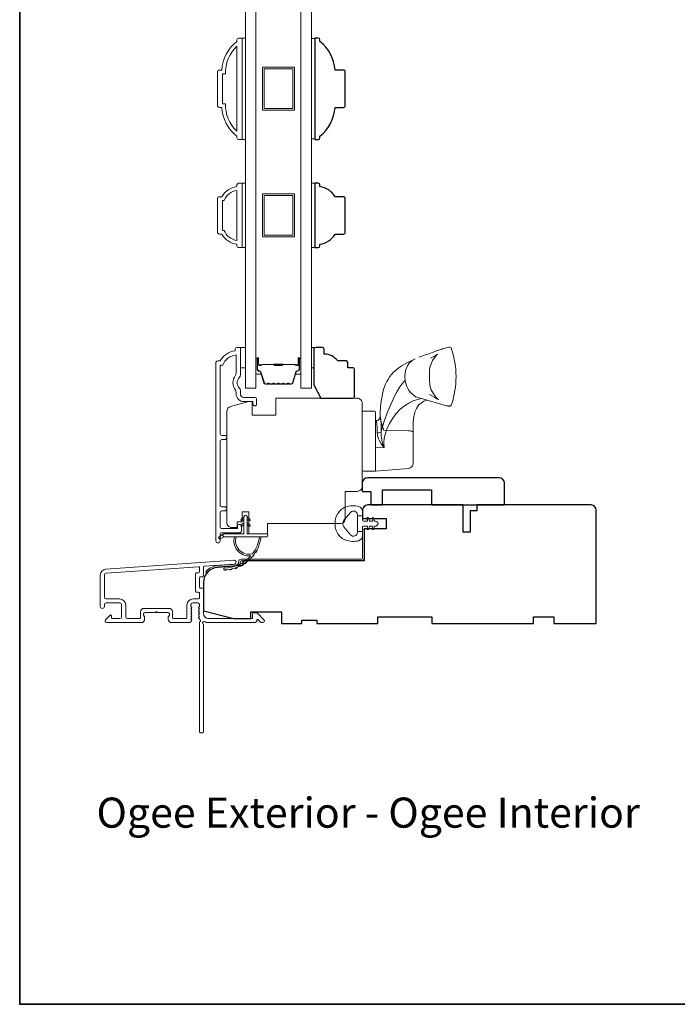
# Model space of a CAD drawing. Extents: x 3884 to 4107, y 3478 to 3578.
# Drawn here: x 3966 to 3974, y 3554 to 3566 of the extents above; entities that cross this region are included whole.
import ezdxf

# ---------------------------------------------------------------- set-up
doc = ezdxf.new("R2010")
doc.units = 0
doc.header["$LTSCALE"] = 250
doc.header["$MEASUREMENT"] = 0
for name, color, linetype, lineweight in [('6', 6, 'CONTINUOUS', 5), ('8', 7, 'CONTINUOUS', 35), ('Butal', 9, 'CONTINUOUS', 15), ('Frame & Sash Cladding', 3, 'CONTINUOUS', 15), ('Glass', 1, 'CONTINUOUS', 15), ('Jamb Liner', 230, 'CONTINUOUS', 9), ('Roto Gear', 143, 'CONTINUOUS', 15), ('Spacer Bar', 1, 'CONTINUOUS', 9), ('TEXT', 7, 'CONTINUOUS', 35), ('Veneer', 7, 'CONTINUOUS', 5), ('Weather-Strip', 6, 'CONTINUOUS', 9), ('Wood', 7, 'CONTINUOUS', 25)]:
    doc.layers.add(name, color=color, linetype=linetype, lineweight=lineweight)
doc.styles.add('Note Text (ISO)', font='tahoma.ttf')

# ---------------------------------------------------------------- blocks, each defined once
blk = doc.blocks.new('2802C')
at = {"layer": 'Veneer'}
blk.add_lwpolyline([(29.61, 4.5), (32.61, 4.5), (32.61, 3), (34.31, 3), (34.31, 1.5, -0.414214), (32.81, 0), (0, 0, -0.339454), (-1.45, 1.11), (-2.89, 6.5), (-2.89, 7.5), (-0.89, 7.5), (1.11, 7.5), (1.11, 14.5), (-3.89, 14.5), (-3.89, 38.5, -0.414214), (-2.39, 40), (22.11, 40, -0.414214), (23.61, 38.5), (23.61, 35), (31.61, 35, -0.414214), (33.11, 33.5), (33.11, 12), (36.11, 12), (36.11, 6.5), (29.61, 6.5), (29.61, 4.5), (29.61, 4.5)], format="xyb", dxfattribs=at)

msp = doc.modelspace()

# ---------------------------------------------------------------- linework, layer by layer
at = {"layer": '6'}
for points in [[(3968.60475, 3564.54456), (3968.64412, 3564.54456), (3968.64412, 3565.72566), (3968.60475, 3565.72566)], [(3969.45112, 3565.7182), (3969.41175, 3565.7182), (3969.41175, 3564.55202), (3969.45112, 3564.55202)], [(3968.60475, 3563.28916), (3968.64412, 3563.28916), (3968.64412, 3564.03719), (3968.60475, 3564.03719)], [(3969.41175, 3563.28907), (3969.45112, 3563.28907), (3969.45112, 3564.0371), (3969.41175, 3564.0371)], [(3968.58548, 3562.12912), (3968.64454, 3562.12912), (3968.64454, 3561.8929), (3968.58548, 3561.8929)], [(3969.41175, 3561.8929), (3969.44167, 3561.8929), (3969.44167, 3562.12912), (3969.41175, 3562.12912)]]:
    msp.add_lwpolyline(points, close=True, dxfattribs=at)
at = {"layer": '8', "linetype": 'Continuous'}
msp.add_lwpolyline([(3966.01819, 3575.77922), (4004.98166, 3575.77922), (4004.98166, 3554.49336), (3966.01819, 3554.49336)], close=True, dxfattribs=at)
at = {"layer": 'Butal'}
for points in [[(3968.76617, 3561.99367), (3968.76617, 3561.82916, 0.41421356), (3968.77601, 3561.81932), (3968.82817, 3561.81932), (3968.82083, 3561.84335, 0.32975055), (3968.80668, 3561.85382), (3968.802, 3561.85382, -0.41421356), (3968.78192, 3561.87389), (3968.78192, 3562.00351), (3968.77601, 3562.00351, 0.41421356)], [(3969.2897, 3561.99367), (3969.2897, 3561.82916, -0.41421356), (3969.27986, 3561.81932), (3969.2277, 3561.81932), (3969.23505, 3561.84335, -0.32975055), (3969.24919, 3561.85382), (3969.25388, 3561.85382, 0.41421356), (3969.27396, 3561.87389), (3969.27396, 3562.00351), (3969.27986, 3562.00351, -0.41421356)]]:
    msp.add_lwpolyline(points, format="xyb", close=True, dxfattribs=at)
at = {"layer": 'Frame & Sash Cladding'}
for points in [[(3968.56538, 3565.7256), (3968.59491, 3565.7256, -0.41421356), (3968.60475, 3565.71576), (3968.60475, 3564.55434, -0.41421356), (3968.59491, 3564.5445), (3968.56538, 3564.5445, -0.41421356), (3968.5457, 3564.56418), (3968.5457, 3564.58387, -0.20913194), (3968.36853, 3564.91851), (3968.34097, 3564.91851, -0.41421356), (3968.31932, 3564.94017), (3968.31932, 3565.32993, -0.41421356), (3968.34097, 3565.35158), (3968.36853, 3565.35158, -0.20913194), (3968.5457, 3565.68623), (3968.5457, 3565.70591, -0.41421356)], [(3968.37837, 3564.96182), (3968.4106, 3564.96182, 0.21185297), (3968.5457, 3564.64108), (3968.5457, 3565.62902, 0.21185297), (3968.4106, 3565.30828), (3968.37837, 3565.30828)], [(3968.5457, 3563.32847, -0.23812491), (3968.36853, 3563.44658), (3968.34097, 3563.44658, -0.41421356), (3968.31932, 3563.46823), (3968.31932, 3563.858, -0.41421356), (3968.34097, 3563.87965), (3968.36853, 3563.87965, -0.23812491), (3968.5457, 3563.99776), (3968.5457, 3564.01745, -0.41421356), (3968.56538, 3564.03713), (3968.59491, 3564.03713, -0.41421356), (3968.60475, 3564.02729), (3968.60475, 3563.29894, -0.41421356), (3968.59491, 3563.2891), (3968.56538, 3563.2891, -0.41421356), (3968.5457, 3563.30879)], [(3968.39555, 3563.48989, 0.26455692), (3968.5457, 3563.37217), (3968.5457, 3563.95406, 0.26455692), (3968.39555, 3563.83634), (3968.37837, 3563.83634), (3968.37837, 3563.48989)], [(3967.02187, 3559.55207, 0.39391048), (3966.95595, 3559.48138), (3966.95595, 3559.11918, 1), (3967.0032, 3559.11918), (3967.0032, 3559.13886, -0.41421356), (3967.02288, 3559.15855), (3967.1843, 3559.15855, -0.41421356), (3967.20398, 3559.13886), (3967.20398, 3558.99713, -0.41421356), (3967.1843, 3558.97744), (3967.09572, 3558.97744, -0.41421356), (3967.08587, 3558.98729), (3967.08587, 3559.00908, 0.66817864), (3967.06907, 3559.01604), (3967.01684, 3558.96381, 0.66817864), (3967.03076, 3558.9302), (3967.43233, 3558.9302, 0.41421356), (3967.4717, 3558.96957), (3967.4717, 3558.99763, 0.23993165), (3967.46765, 3559.00559, -0.72633003), (3967.48154, 3559.04831), (3967.59965, 3559.04831), (3967.60949, 3559.05815), (3967.61934, 3559.04831), (3967.73745, 3559.04831, -0.72633003), (3967.75134, 3559.00559, 0.23993165), (3967.74729, 3558.99763), (3967.74729, 3558.96957, 0.41421356), (3967.78666, 3558.9302), (3967.99139, 3558.9302, 0.21342177), (3968.00606, 3558.93676), (3968.01844, 3558.9506, 0.38196601), (3968.01844, 3558.96372), (3968.0111, 3558.97192), (3968.01844, 3558.98013, 0.38196602), (3968.01844, 3558.99325), (3968.0111, 3559.00145), (3968.01844, 3559.00965, 0.38196602), (3968.01844, 3559.02278), (3968.0111, 3559.03098), (3968.01844, 3559.03918, 0.38196602), (3968.01844, 3559.0523), (3968.0111, 3559.06051), (3968.01844, 3559.06871, 0.38196602), (3968.01844, 3559.08183), (3968.0111, 3559.09003), (3968.01844, 3559.09824, 0.38196602), (3968.01844, 3559.11136), (3968.0111, 3559.11956), (3968.0111, 3559.13886, -0.41421356), (3968.03078, 3559.15855), (3968.08984, 3559.15855, -0.41421356), (3968.10952, 3559.13886), (3968.10952, 3559.11956), (3968.10219, 3559.11136, 0.38196602), (3968.10219, 3559.09824), (3968.10952, 3559.09003), (3968.10219, 3559.08183, 0.38196602), (3968.10219, 3559.06871), (3968.10952, 3559.06051), (3968.10219, 3559.0523, 0.38196602), (3968.10219, 3559.03918), (3968.10952, 3559.03098), (3968.10219, 3559.02278, 0.38196602), (3968.10219, 3559.00965), (3968.10952, 3559.00145), (3968.10219, 3558.99325, 0.38196602), (3968.10219, 3558.98013), (3968.11729, 3558.96324, -0.56126685), (3968.10952, 3558.9375), (3968.10952, 3557.66052, 0.41421356), (3968.11937, 3557.65068), (3968.14693, 3557.65068, 0.41421356), (3968.15677, 3557.66052), (3968.15677, 3558.91236, -1.11422524), (3968.16782, 3558.94166, 0.1176834), (3968.21582, 3558.9302), (3968.75203, 3558.9302, 0.42423613), (3968.77682, 3558.95585, -0.68057977), (3968.79362, 3558.96315), (3968.82368, 3558.93308, 0.19891237), (3968.83064, 3558.9302), (3968.84571, 3558.9302, 0.66817864), (3968.85963, 3558.96381), (3968.78391, 3559.03952, 0.19891237), (3968.77695, 3559.04241), (3968.73744, 3559.04241, 0.41421356), (3968.7276, 3559.03256), (3968.7276, 3558.97744), (3968.21582, 3558.97744, -0.41421356), (3968.15677, 3559.0365), (3968.15677, 3559.32193, 0.41421356), (3968.14693, 3559.33177), (3968.11934, 3559.33177, -0.41421356), (3968.10949, 3559.34162), (3968.10949, 3559.45259, -0.41421356), (3968.11934, 3559.46244), (3968.14693, 3559.46244, 0.41421356), (3968.15677, 3559.47228), (3968.15677, 3559.5749, -0.39391048), (3968.16592, 3559.58471), (3968.51272, 3559.60896, 1), (3968.50942, 3559.65609)], [(3968.09968, 3559.28453, -0.41421356), (3968.10952, 3559.27469), (3968.10952, 3559.21563, -0.41421356), (3968.09968, 3559.20579), (3968.03472, 3559.20579, 0.41421356), (3967.96386, 3559.13492), (3967.96386, 3558.98729, -0.41421356), (3967.95401, 3558.97744), (3967.80438, 3558.97744, -0.41421356), (3967.79453, 3558.98729), (3967.79453, 3559.05618, 0.41421356), (3967.75516, 3559.09555), (3967.46383, 3559.09555, 0.41421356), (3967.42446, 3559.05618), (3967.42446, 3558.98729, -0.41421356), (3967.41461, 3558.97744), (3967.27091, 3558.97744, -0.41421356), (3967.25123, 3558.99713), (3967.25123, 3559.13492, 0.41421356), (3967.18036, 3559.20579), (3967.02288, 3559.20579, -0.41421356), (3967.0032, 3559.22547), (3967.0032, 3559.48138, -0.39391048), (3967.02517, 3559.50494), (3968.09896, 3559.58003, -0.43481237), (3968.10949, 3559.57021), (3968.10949, 3559.51952, -0.41421356), (3968.09965, 3559.50968), (3968.07209, 3559.50968, 0.41421356), (3968.06225, 3559.49984), (3968.06225, 3559.29437, 0.41421356), (3968.07209, 3559.28453)]]:
    msp.add_lwpolyline(points, format="xyb", close=True, dxfattribs=at)
msp.add_lwpolyline([(3968.40355, 3560.22835, 1), (3968.40355, 3560.27724), (3968.36895, 3560.27724, -0.41421382), (3968.34926, 3560.29693), (3968.34926, 3561.03819, -0.41421199), (3968.36895, 3561.05787), (3968.40438, 3561.05787, 1), (3968.40355, 3561.10677), (3968.36895, 3561.10677, -0.41421382), (3968.34926, 3561.12646), (3968.34926, 3561.92241), (3968.38029, 3561.92241, -0.28322567), (3968.53627, 3562.04131), (3968.53627, 3561.82865, -0.16543591), (3968.5281, 3561.80464, 0.34018227), (3968.5281, 3561.63282, -0.16543591), (3968.53627, 3561.60881), (3968.53627, 3561.58777, 0.41421356), (3968.62485, 3561.49918), (3968.73115, 3561.49918), (3968.73115, 3561.47162, 1), (3968.77446, 3561.47162), (3968.77446, 3561.52871, 0.41421356), (3968.75477, 3561.5484), (3968.62485, 3561.5484, -0.41421356), (3968.58548, 3561.58777), (3968.58548, 3561.62707, 0.19612434), (3968.57425, 3561.65461, -0.40794), (3968.57425, 3561.78286, 0.19612434), (3968.58548, 3561.81039), (3968.58548, 3562.11926, 0.41421356), (3968.57564, 3562.1291), (3968.54611, 3562.1291, 0.41421356), (3968.52643, 3562.10942), (3968.52643, 3562.08973, 0.23812491), (3968.34926, 3561.97162), (3968.3217, 3561.97162, 0.41421356), (3968.30005, 3561.94997), (3968.30005, 3559.8802, 1), (3968.34926, 3559.8802), (3968.34926, 3559.95418, -0.41521504), (3968.36895, 3559.97394), (3968.57551, 3559.97394, 0.41590856), (3968.59729, 3559.99559), (3968.59729, 3560.05071, 1), (3968.55398, 3560.05071), (3968.55398, 3560.03071, -0.41421304), (3968.54611, 3560.02283), (3968.36895, 3560.02283, -0.41421356), (3968.34926, 3560.04252), (3968.34926, 3560.20866, -0.41421344), (3968.36895, 3560.22835), (3968.40438, 3560.22835)], format="xyb", dxfattribs=at)
at = {"layer": 'Glass', "color": 1}
for points in [[(3968.64412, 3569.82596), (3968.76617, 3569.82596), (3968.76617, 3561.65668), (3968.64412, 3561.65668)], [(3969.41175, 3569.82596), (3969.2897, 3569.82596), (3969.2897, 3561.65668), (3969.41175, 3561.65668)]]:
    msp.add_lwpolyline(points, close=True, dxfattribs=at)
at = {"layer": 'Jamb Liner'}
msp.add_lwpolyline([(3968.56425, 3559.6184, -0.39391048), (3968.55509, 3559.60858), (3968.3202, 3559.59216, 0.19617048), (3968.18674, 3559.52649, 1), (3968.20146, 3559.51342, -0.19617048), (3968.32158, 3559.57252), (3968.55647, 3559.58894, 0.39391048), (3968.58393, 3559.6184), (3968.58393, 3559.63811, -0.41421356), (3968.59378, 3559.64795), (3969.99732, 3559.64795, 0.41421356), (3970.02684, 3559.67748), (3970.02684, 3560.00228, 1), (3970.00716, 3560.00228), (3970.00716, 3559.67748, -0.41421356), (3969.99732, 3559.66764), (3968.59378, 3559.66764, 0.41421356), (3968.56425, 3559.63811)], format="xyb", close=True, dxfattribs=at)
at = {"layer": 'Roto Gear'}
for p, q in [((3970.15927, 3561.27989), (3970.15927, 3561.27921)), ((3970.59677, 3561.14332), (3970.59687, 3561.25843))]:
    msp.add_line(p, q, dxfattribs=at)
for points in [[(3970.6668, 3562.01514), (3970.72786, 3562.03781), (3970.77773, 3562.05621), (3970.81802, 3562.07092), (3970.85017, 3562.08251), (3970.87553, 3562.09151), (3970.89524, 3562.09837), (3970.91027, 3562.10349), (3970.92141, 3562.10721), (3970.92699, 3562.10904), (3970.93125, 3562.11042), (3970.93505, 3562.11164), (3970.94625, 3562.11513), (3970.96441, 3562.12043), (3970.98351, 3562.12544), (3970.99706, 3562.12901), (3971.00857, 3562.13106), (3971.01869, 3562.13094), (3971.02739, 3562.12864), (3971.03443, 3562.12437), (3971.03954, 3562.11865), (3971.04289, 3562.11146, -0.15892483), (3971.04325, 3561.46719), (3971.03834, 3561.45822), (3971.03273, 3561.453), (3971.02869, 3561.45062), (3971.02529, 3561.44921), (3971.02226, 3561.44831), (3971.01966, 3561.44778), (3971.01725, 3561.44746), (3971.01493, 3561.44728), (3971.01136, 3561.44725), (3971.00752, 3561.44748), (3971.00162, 3561.44817), (3970.993, 3561.44974), (3970.98413, 3561.45179), (3970.69079, 3561.5335), (3970.65892, 3561.54156), (3970.62625, 3561.5563), (3970.59446, 3561.5778), (3970.56542, 3561.60545), (3970.54083, 3561.63787), (3970.52189, 3561.67317), (3970.50915, 3561.70931), (3970.50247, 3561.74441), (3970.49913, 3561.79268), (3970.50171, 3561.83265), (3970.51138, 3561.87367), (3970.52876, 3561.91319), (3970.55354, 3561.94835), (3970.58438, 3561.97658), (3970.61914, 3561.99617), (3970.61928, 3561.99621)], [(3970.15927, 3560.68987), (3970.35257, 3560.70677), (3970.54017, 3560.72318), (3970.55147, 3560.72523), (3970.56219, 3560.72934), (3970.57197, 3560.73534), (3970.58048, 3560.74305), (3970.58742, 3560.7522), (3970.59255, 3560.76247), (3970.5957, 3560.77351), (3970.59677, 3560.78494), (3970.59677, 3560.9841), (3970.59677, 3561.1291), (3970.59677, 3561.14332), (3970.5957, 3561.14626), (3970.59255, 3561.14909), (3970.58742, 3561.15173), (3970.58048, 3561.15408), (3970.57197, 3561.15606), (3970.56219, 3561.15761), (3970.55147, 3561.15866), (3970.54017, 3561.15919), (3970.25307, 3561.16564), (3970.23881, 3561.21032), (3970.22582, 3561.25216), (3970.21543, 3561.28937), (3970.21207, 3561.30525), (3970.21083, 3561.31838), (3970.21055, 3561.32227), (3970.21287, 3561.32087), (3970.21458, 3561.31717), (3970.21648, 3561.30779), (3970.21846, 3561.29291), (3970.22042, 3561.27284), (3970.22221, 3561.24798), (3970.22366, 3561.21886), (3970.22458, 3561.18609), (3970.22485, 3561.15034), (3970.22457, 3561.10373), (3970.23002, 3561.05642), (3970.24051, 3561.00984), (3970.25722, 3560.96473), (3970.22661, 3561.00209), (3970.202, 3561.04469), (3970.19205, 3561.06794), (3970.18467, 3561.09051), (3970.17954, 3561.11444), (3970.17778, 3561.13659), (3970.17732, 3561.16578), (3970.17607, 3561.19504), (3970.17511, 3561.2097), (3970.17386, 3561.22513), (3970.1723, 3561.24054), (3970.17142, 3561.24794), (3970.17014, 3561.25725), (3970.16888, 3561.26486), (3970.16797, 3561.26946), (3970.16683, 3561.27416), (3970.16581, 3561.27633), (3970.1649, 3561.27758), (3970.16166, 3561.279, 0.42985185), (3970.21055, 3561.32227), (3970.2125, 3561.37741), (3970.21709, 3561.43824), (3970.22078, 3561.47615), (3970.22646, 3561.51955), (3970.2343, 3561.56526), (3970.2438, 3561.61015), (3970.25555, 3561.6527), (3970.26997, 3561.69298), (3970.28746, 3561.73118), (3970.30683, 3561.76495), (3970.32575, 3561.79224), (3970.34353, 3561.81433), (3970.36331, 3561.83591), (3970.38621, 3561.85786), (3970.40747, 3561.87596), (3970.41708, 3561.88355), (3970.4292, 3561.89265), (3970.44613, 3561.90458), (3970.46824, 3561.91894), (3970.49599, 3561.9354), (3970.5298, 3561.95383), (3970.57051, 3561.97424), (3970.61979, 3561.99644)]]:
    msp.add_lwpolyline(points, format="xyb", dxfattribs=at)
for points in [[(3970.79649, 3562.00227), (3970.82922, 3562.0194), (3970.85206, 3562.03209), (3970.86722, 3562.04105), (3970.87647, 3562.0469), (3970.87999, 3562.04923), (3970.87763, 3562.04725), (3970.87275, 3562.04299), (3970.86473, 3562.03533), (3970.8545, 3562.0244), (3970.83813, 3562.00377), (3970.82184, 3561.97811), (3970.80698, 3561.94754), (3970.79496, 3561.91258), (3970.78704, 3561.87411), (3970.78418, 3561.83341), (3970.78416, 3561.75252), (3970.79042, 3561.69106), (3970.8063, 3561.63789), (3970.8271, 3561.5957), (3970.8481, 3561.56497), (3970.86554, 3561.54471), (3970.87697, 3561.53334), (3970.88412, 3561.52689), (3970.88895, 3561.52283), (3970.89089, 3561.52122), (3970.89096, 3561.52103), (3970.88901, 3561.52221), (3970.88492, 3561.52472), (3970.87832, 3561.52869), (3970.86571, 3561.53606), (3970.84703, 3561.54663), (3970.82079, 3561.56103), (3970.7853, 3561.57995)], [(3970.50247, 3561.74441), (3970.48514, 3561.72714), (3970.46714, 3561.70602), (3970.44829, 3561.68059), (3970.42874, 3561.65066), (3970.40226, 3561.60464), (3970.37582, 3561.55413), (3970.34981, 3561.50091), (3970.30087, 3561.38883), (3970.25811, 3561.27148), (3970.2248, 3561.15034), (3970.21824, 3561.14462), (3970.20695, 3561.13989), (3970.19257, 3561.13711), (3970.17778, 3561.13659)], [(3970.69079, 3561.5335), (3970.64529, 3561.5246), (3970.59632, 3561.50756), (3970.54478, 3561.48271), (3970.49309, 3561.45023), (3970.44399, 3561.40947), (3970.39842, 3561.36096), (3970.35706, 3561.30569), (3970.32064, 3561.24471), (3970.2901, 3561.17897), (3970.27193, 3561.12706), (3970.25896, 3561.07339), (3970.25302, 3561.0187), (3970.25754, 3560.96474), (3970.15927, 3560.96242)], [(3970.75654, 3561.51518), (3970.74179, 3561.51097), (3970.72116, 3561.50246), (3970.70916, 3561.49629), (3970.69896, 3561.49021), (3970.68785, 3561.48256), (3970.66303, 3561.46046), (3970.645, 3561.43813), (3970.63355, 3561.41965), (3970.62284, 3561.39755), (3970.61613, 3561.38), (3970.61298, 3561.37024), (3970.60969, 3561.35864), (3970.60616, 3561.34382), (3970.60224, 3561.32264), (3970.59881, 3561.29442), (3970.59687, 3561.25843)]]:
    msp.add_lwpolyline(points, dxfattribs=at)
msp.add_lwpolyline([(3970.00327, 3560.70449), (3970.00327, 3561.37399, -0.41421356), (3970.01827, 3561.38899), (3970.14427, 3561.38899, -0.41421356), (3970.15927, 3561.37399), (3970.15927, 3560.68949), (3970.01827, 3560.68949, -0.41421356)], format="xyb", close=True, dxfattribs=at)
at = {"layer": 'Spacer Bar'}
for points in [[(3969.21494, 3565.38511), (3969.21494, 3564.88511), (3968.84093, 3564.88511), (3968.84093, 3565.38511)], [(3969.19526, 3565.36543), (3969.19526, 3564.9048), (3968.86061, 3564.9048), (3968.86061, 3565.36543)], [(3969.21494, 3563.41309), (3968.84093, 3563.41309), (3968.84093, 3563.91308), (3969.21494, 3563.91308)], [(3969.19526, 3563.43277), (3968.86061, 3563.43277), (3968.86061, 3563.8934), (3969.19526, 3563.8934)]]:
    msp.add_lwpolyline(points, close=True, dxfattribs=at)
for points in [[(3968.98142, 3561.70121, -0.2262769), (3968.97753, 3561.70306), (3968.97482, 3561.70641, 0.47697553), (3968.96705, 3561.70641), (3968.96434, 3561.70306, -0.2262769), (3968.96045, 3561.70121), (3968.92442, 3561.70121, -0.2262769), (3968.92053, 3561.70306), (3968.91782, 3561.70641, 0.47697553), (3968.91005, 3561.70641), (3968.90734, 3561.70306, -0.2262769), (3968.90345, 3561.70121), (3968.87887, 3561.70121, -0.32975055), (3968.86004, 3561.71514), (3968.82081, 3561.84346, 0.32975055), (3968.80629, 3561.85421), (3968.8016, 3561.85421, -0.41421356), (3968.78192, 3561.87389), (3968.78192, 3562.00351, -1), (3968.79692, 3562.00351), (3968.79692, 3561.93014, 0.41421356), (3968.80282, 3561.92423), (3968.82298, 3561.92423), (3968.82298, 3561.91973), (3968.80423, 3561.91973, -0.41421356), (3968.79242, 3561.93154), (3968.79242, 3562.00351, 1), (3968.78642, 3562.00351), (3968.78642, 3561.87389, 0.41421356), (3968.8016, 3561.85871), (3968.80629, 3561.85871, -0.32975055), (3968.82511, 3561.84478), (3968.86434, 3561.71646, 0.32975055), (3968.87887, 3561.70571), (3968.90345, 3561.70571, 0.2262769), (3968.90384, 3561.7059), (3968.90655, 3561.70924, -0.47697553), (3968.92132, 3561.70924), (3968.92403, 3561.7059, 0.2262769), (3968.92442, 3561.70571), (3968.96045, 3561.70571, 0.2262769), (3968.96084, 3561.7059), (3968.96355, 3561.70924, -0.47697553), (3968.97832, 3561.70924), (3968.98103, 3561.7059, 0.2262769), (3968.98142, 3561.70571), (3969.0174, 3561.70571, 0.25663287), (3969.01784, 3561.7059), (3969.02055, 3561.70924, -0.47697553), (3969.03532, 3561.70924), (3969.03803, 3561.7059, 0.2262769), (3969.03842, 3561.70571), (3969.0744, 3561.70571, 0.25663287), (3969.07484, 3561.7059), (3969.07755, 3561.70924, -0.47697553), (3969.09232, 3561.70924), (3969.09503, 3561.7059, 0.2262769), (3969.09542, 3561.70571), (3969.1314, 3561.70571, 0.25663287), (3969.13184, 3561.7059), (3969.13455, 3561.70924, -0.47697553), (3969.14932, 3561.70924), (3969.15203, 3561.7059, 0.2262769), (3969.15242, 3561.70571), (3969.17701, 3561.70571, 0.32975055), (3969.19153, 3561.71646), (3969.23076, 3561.84478, -0.32975055), (3969.24959, 3561.85871), (3969.25427, 3561.85871, 0.41421356), (3969.26946, 3561.87389), (3969.26946, 3562.00351, 1), (3969.26346, 3562.00351), (3969.26346, 3561.93154, -0.41421356), (3969.25164, 3561.91973), (3969.2329, 3561.91973), (3969.2329, 3561.92423), (3969.25305, 3561.92423, 0.41421356), (3969.25896, 3561.93014), (3969.25896, 3562.00351, -1), (3969.27396, 3562.00351), (3969.27396, 3561.87389, -0.41421356), (3969.25427, 3561.85421), (3969.24959, 3561.85421, 0.32975055), (3969.23506, 3561.84346), (3969.19583, 3561.71514, -0.32975055), (3969.17701, 3561.70121), (3969.15242, 3561.70121, -0.2262769), (3969.14853, 3561.70306), (3969.14582, 3561.70641, 0.47697553), (3969.13805, 3561.70641), (3969.13534, 3561.70306, -0.2262769), (3969.13145, 3561.70121), (3969.09542, 3561.70121, -0.2262769), (3969.09153, 3561.70306), (3969.08882, 3561.70641, 0.47697553), (3969.08105, 3561.70641), (3969.07834, 3561.70306, -0.2262769), (3969.07445, 3561.70121), (3969.03842, 3561.70121, -0.2262769), (3969.03453, 3561.70306), (3969.03182, 3561.70641, 0.47697553), (3969.02405, 3561.70641), (3969.02134, 3561.70306, -0.2262769), (3969.01745, 3561.70121)], [(3968.80553, 3561.92623), (3968.83039, 3561.92623, 0.22906983), (3968.83671, 3561.92915, -0.22448136), (3968.84212, 3561.93171), (3968.97128, 3561.93171, -0.28963953), (3968.97761, 3561.92771, 0.27273596), (3968.98644, 3561.92173), (3969.06943, 3561.92173, 0.27273609), (3969.07826, 3561.92771, -0.28963953), (3969.08459, 3561.93171), (3969.21375, 3561.93171, -0.22448136), (3969.21916, 3561.92915, 0.22906983), (3969.22548, 3561.92623), (3969.25034, 3561.92623), (3969.25034, 3561.92423), (3969.2255, 3561.92423, -0.22858496), (3969.21762, 3561.92788, 0.22448136), (3969.21375, 3561.92971), (3969.08459, 3561.92971, 0.28963953), (3969.08007, 3561.92685, -0.27414127), (3969.06949, 3561.91973), (3968.98638, 3561.91973, -0.27414127), (3968.9758, 3561.92685, 0.28963953), (3968.97128, 3561.92971), (3968.84212, 3561.92971, 0.22448136), (3968.83826, 3561.92788, -0.22858496), (3968.83037, 3561.92423), (3968.80553, 3561.92423)]]:
    msp.add_lwpolyline(points, format="xyb", close=True, dxfattribs=at)
msp.add_lwpolyline([(3968.97132, 3561.92971, 0.00188508), (3968.97128, 3561.92971), (3968.84212, 3561.92971, 0.22448136), (3968.83826, 3561.92788, -0.22858496), (3968.83037, 3561.92423), (3968.80553, 3561.92423), (3968.80553, 3561.92623), (3968.83039, 3561.92623, 0.22906983), (3968.83671, 3561.92915, -0.22448136), (3968.84212, 3561.93171), (3968.97128, 3561.93171, 0.21424516), (3968.97273, 3561.93236, -0.21424516), (3968.97796, 3561.93471), (3969.07791, 3561.93471, -0.21424516), (3969.08314, 3561.93236, 0.21424516), (3969.08459, 3561.93171), (3969.21375, 3561.93171, -0.22448136), (3969.21916, 3561.92915, 0.22906983), (3969.22548, 3561.92623), (3969.25034, 3561.92623), (3969.25034, 3561.92423), (3969.2255, 3561.92423, -0.22858496), (3969.21762, 3561.92788, 0.22448136), (3969.21375, 3561.92971), (3969.08459, 3561.92971, -0.21424516), (3969.08164, 3561.93103, 0.21424516), (3969.07791, 3561.93271), (3968.97796, 3561.93271, 0.21424516), (3968.97423, 3561.93103, -0.21424516), (3968.97128, 3561.92971)], format="xyb", dxfattribs=at)
at = {"layer": 'Weather-Strip'}
for points in [[(3969.80982, 3560.27378, 0.12421487), (3969.74768, 3560.2346, 0.39999998), (3969.74768, 3559.92744, 0.12421487), (3969.80982, 3559.88826, 0.13984464), (3969.961, 3559.88258, 0.34545439), (3970.00675, 3559.9409), (3970.00675, 3559.99094), (3969.9467, 3559.99094), (3970.00675, 3559.99094), (3970.00675, 3560.04272, -0.41421356), (3970.01676, 3560.05273), (3970.05712, 3560.05273, -0.53965061), (3970.06543, 3560.04007), (3970.05812, 3560.02319, 1), (3970.07407, 3560.01629), (3970.08749, 3560.04727, -0.29899601), (3970.0958, 3560.05273), (3970.1164, 3560.05273, -0.53965061), (3970.12471, 3560.04007), (3970.1174, 3560.02319, 1), (3970.13335, 3560.01629), (3970.14677, 3560.04727, -0.29899601), (3970.15508, 3560.05273), (3970.15823, 3560.05273, 1), (3970.15823, 3560.10932), (3970.15508, 3560.10932, -0.29899601), (3970.14677, 3560.11477), (3970.13335, 3560.14576, 1), (3970.1174, 3560.13885), (3970.12471, 3560.12197, -0.53965061), (3970.11639, 3560.10932), (3970.0958, 3560.10932, -0.29899601), (3970.08749, 3560.11478), (3970.07407, 3560.14576, 1), (3970.05812, 3560.13885), (3970.06543, 3560.12197, -0.53965061), (3970.05711, 3560.10932), (3970.01676, 3560.10932, -0.41421356), (3970.00675, 3560.11933), (3970.00675, 3560.1711), (3969.9467, 3560.1711), (3969.9467, 3559.99094), (3969.9467, 3559.97986, -0.70020754), (3969.86716, 3559.95091), (3969.79037, 3560.04242, -0.36397023), (3969.79037, 3560.11962), (3969.86716, 3560.21114, -0.70020754), (3969.9467, 3560.18219), (3969.9467, 3560.1711), (3970.00675, 3560.1711), (3970.00675, 3560.22114, 0.34545439), (3969.961, 3560.27947, 0.13984464)], [(3968.66303, 3560.16283), (3968.66303, 3559.96401), (3968.88901, 3559.96401, -1), (3968.88901, 3559.92858), (3968.39846, 3559.92858, -1), (3968.39846, 3559.96401), (3968.6276, 3559.96401), (3968.6276, 3560.16283, -1)], [(3968.60619, 3560.11546), (3968.6276, 3560.13045), (3968.6276, 3560.15496), (3968.59467, 3560.13191, 1)], [(3968.68444, 3560.11546), (3968.66303, 3560.13045), (3968.66303, 3560.15496), (3968.69595, 3560.13191, -1)], [(3968.60619, 3560.0505), (3968.6276, 3560.06549), (3968.6276, 3560.09), (3968.59467, 3560.06695, 1)], [(3968.68444, 3560.0505), (3968.66303, 3560.06549), (3968.66303, 3560.09), (3968.69595, 3560.06695, -1)], [(3968.39846, 3559.92858), (3968.34982, 3559.90533, -1), (3968.33945, 3559.92655), (3968.38829, 3559.9608, 0.7329507)], [(3968.72565, 3559.72994, -0.17188443), (3968.72455, 3559.72922, -0.58317117), (3968.5364, 3559.92858), (3968.51591, 3559.92858, 0.51955638), (3968.70113, 3559.70553, -0.67859366), (3968.70275, 3559.70225, -0.20774305), (3968.39685, 3559.56284, 0.40895817), (3968.39492, 3559.56087), (3968.39492, 3559.54512, 0.41929928), (3968.39692, 3559.54315, 0.37237771), (3968.82738, 3559.92858), (3968.80752, 3559.92858, -0.12940996)], [(3968.74195, 3559.71887, -0.01729831), (3968.72273, 3559.69512, 0.3989898)], [(3968.77552, 3559.77053, -0.01721469), (3968.75987, 3559.74446, 0.39088213)], [(3968.54767, 3559.57246, -0.01758668), (3968.5183, 3559.56235, 0.4363375)], [(3968.60344, 3559.59848, -0.01752591), (3968.57586, 3559.58443, 0.4265826)], [(3968.65506, 3559.63201, -0.01745643), (3968.6298, 3559.61432, 0.41699381)], [(3968.70153, 3559.67239, -0.01737982), (3968.67908, 3559.65146, 0.40774285)], [(3968.4281, 3559.54479, -0.01767922), (3968.39692, 3559.54315, 0.45560936)], [(3968.48885, 3559.55445, -0.01763785), (3968.45827, 3559.54851, 0.44607653)]]:
    msp.add_lwpolyline(points, format="xyb", close=True, dxfattribs=at)
at = {"layer": 'Wood'}
for points in [[(3969.80545, 3564.94023), (3969.80545, 3565.32999, 0.41421356), (3969.7838, 3565.35165), (3969.68734, 3565.35165, 0.20913194), (3969.51018, 3565.68629), (3969.51018, 3565.70598, 0.41421356), (3969.49049, 3565.72566), (3969.45112, 3565.72566), (3969.45112, 3564.54456), (3969.49049, 3564.54456, 0.41421356), (3969.51018, 3564.56425), (3969.51018, 3564.58393, 0.20913194), (3969.68734, 3564.91858), (3969.7838, 3564.91858, 0.41421356)], [(3969.7838, 3563.44655, 0.41421356), (3969.80545, 3563.4682), (3969.80545, 3563.85797, 0.41421356), (3969.7838, 3563.87962), (3969.68734, 3563.87962, 0.23812491), (3969.51018, 3563.99773), (3969.51018, 3564.01742, 0.41421356), (3969.49049, 3564.0371), (3969.45112, 3564.0371), (3969.45112, 3563.28907), (3969.49049, 3563.28907, 0.41421356), (3969.51018, 3563.30876), (3969.51018, 3563.32844, 0.23812491), (3969.68734, 3563.44655)], [(3969.89443, 3561.8929), (3969.83537, 3561.8929), (3969.83537, 3561.95195, 0.41421356), (3969.81569, 3561.97164), (3969.71726, 3561.97164, 0.23606798), (3969.55978, 3562.05038), (3969.55978, 3562.10943, 0.41421356), (3969.5401, 3562.12912), (3969.46136, 3562.12912, 0.41421356), (3969.44167, 3562.10943), (3969.44167, 3561.69605), (3969.52041, 3561.53857), (3969.89443, 3561.53857, 0.41421356), (3969.91411, 3561.55825), (3969.91411, 3561.87321, 0.41421356)], [(3970.11294, 3560.02197), (3970.11294, 3560.02197), (3970.02684, 3560.02197), (3970.02684, 3559.64795), (3968.61416, 3559.64795), (3968.61416, 3559.59335), (3968.32158, 3559.57289, 0.39391048), (3968.15677, 3559.39616), (3968.15677, 3559.06724), (3968.5111, 3558.97866), (3968.70795, 3558.97866), (3968.70795, 3559.0574), (3969.06228, 3559.0574), (3969.06228, 3558.91961), (3969.2985, 3558.91961), (3969.2985, 3558.95898), (3969.47566, 3558.95898), (3969.47566, 3558.91961), (3970.18432, 3558.91961), (3970.18432, 3558.99835), (3970.81424, 3558.99835), (3970.81424, 3558.91961), (3971.99534, 3558.91961), (3971.99534, 3558.99835), (3972.23156, 3558.99835), (3972.23156, 3558.91961), (3972.72369, 3558.91961), (3972.72369, 3560.2385, 0.41421356), (3972.66463, 3560.29756), (3971.3359, 3560.29756), (3971.3359, 3560.22866), (3971.25716, 3560.22866), (3971.25716, 3559.9826), (3971.17842, 3559.9826), (3971.17842, 3560.29756), (3970.06621, 3560.29756, 0.41421356), (3970.00716, 3560.2385), (3970.00716, 3560.14008), (3970.28275, 3560.14008), (3970.28275, 3560.02197)]]:
    msp.add_lwpolyline(points, format="xyb", close=True, dxfattribs=at)
msp.add_lwpolyline([(3971.65684, 3560.29731), (3971.65684, 3560.55322, 0.41421356), (3971.59779, 3560.61227), (3970.06236, 3560.61227, 0.41421356), (3970.0033, 3560.55322), (3970.0033, 3560.45479), (3970.10173, 3560.45479), (3970.10173, 3560.29731), (3970.23952, 3560.29731), (3970.23952, 3560.47448), (3970.81039, 3560.47448), (3970.81039, 3560.29731), (3971.65684, 3560.29731)], format="xyb", dxfattribs=at)

# ---------------------------------------------------------------- block references
at = {"layer": 'Wood', "xscale": 0.03937, "yscale": 0.03937, "zscale": 0.03937, "rotation": 270}
msp.add_blockref('2802C', (3968.42843, 3561.38529), dxfattribs=at)

# ---------------------------------------------------------------- texts
at = {"layer": 'TEXT', "insert": (3970.07256, 3557.47981), "char_height": 0.35, "width": 8.8040511, "attachment_point": 2, "style": 'Note Text (ISO)'}
msp.add_mtext('\\pt7.61985;\\POgee Exterior - Ogee Interior', dxfattribs=at)

doc.saveas('drawing.dxf')
